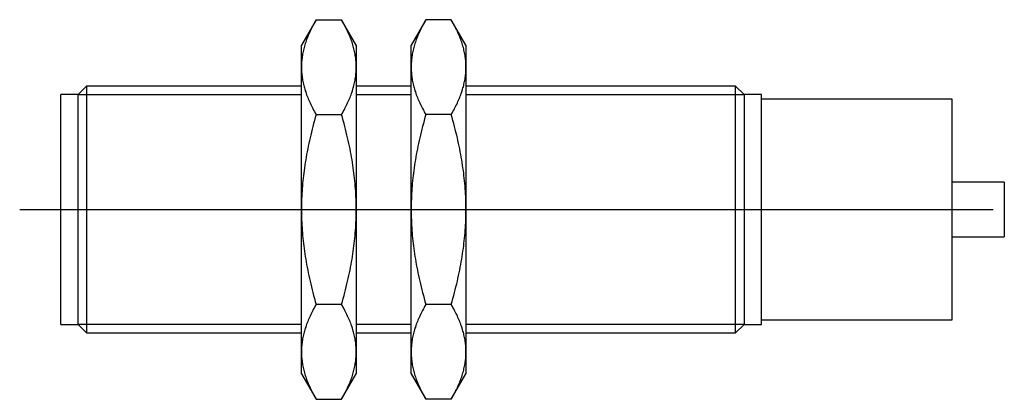
# Model space of a CAD drawing. Extents: x -0.12 to 2.71, y -0.55 to 0.55.
import ezdxf

# ---------------------------------------------------------------- set-up
doc = ezdxf.new("R2010")
doc.units = 0
doc.header["$MEASUREMENT"] = 0
doc.linetypes.add('CENTER2', pattern=[28.575, 19.05, -3.175, 3.175, -3.175])
for name, color, linetype in [('TRDETAIL3', 7, 'CONTINUOUS'), ('TRMODEL1', 7, 'CONTINUOUS'), ('TRMODEL3', 7, 'CONTINUOUS')]:
    doc.layers.add(name, color=color, linetype=linetype)

msp = doc.modelspace()

# ---------------------------------------------------------------- linework, layer by layer
at = {"layer": 'TRDETAIL3', "color": 4, "linetype": 'CENTER2'}
msp.add_line((-0.118, 0), (2.6771, 0), dxfattribs=at)
at = {"layer": 'TRMODEL1', "color": 7, "linetype": 'CONTINUOUS'}
for p, q in [((0.7331, 0.5455), (0.6909, 0.4724)), ((0.7307, 0.5412), (0.7283, 0.5369)), ((0.7331, 0.5455), (0.7307, 0.5412)), ((0.7331, 0.5455), (0.8062, 0.5455)), ((0.8087, 0.5412), (0.8062, 0.5455)), ((0.8484, 0.4724), (0.8062, 0.5455)), ((0.8111, 0.5369), (0.8087, 0.5412)), ((1.0481, 0.5455), (1.0059, 0.4724)), ((1.0456, 0.5412), (1.0433, 0.5369)), ((1.0481, 0.5455), (1.0456, 0.5412)), ((1.1212, 0.5455), (1.0481, 0.5455)), ((1.1236, 0.5412), (1.1212, 0.5455)), ((1.1634, 0.4724), (1.1212, 0.5455)), ((1.126, 0.5369), (1.1236, 0.5412)), ((0.7157, 0.5121), (0.7139, 0.5081)), ((0.7176, 0.5162), (0.7157, 0.5121)), ((0.7196, 0.5202), (0.7176, 0.5162)), ((0.7217, 0.5244), (0.7196, 0.5202)), ((0.7238, 0.5285), (0.7217, 0.5244)), ((0.726, 0.5327), (0.7238, 0.5285)), ((0.7283, 0.5369), (0.726, 0.5327)), ((0.8134, 0.5327), (0.8111, 0.5369)), ((0.8156, 0.5285), (0.8134, 0.5327)), ((0.8177, 0.5244), (0.8156, 0.5285)), ((0.8198, 0.5202), (0.8177, 0.5244)), ((0.8217, 0.5162), (0.8198, 0.5202)), ((0.8236, 0.5121), (0.8217, 0.5162)), ((0.8255, 0.5081), (0.8236, 0.5121)), ((1.0307, 0.5121), (1.0289, 0.5081)), ((1.0326, 0.5162), (1.0307, 0.5121)), ((1.0346, 0.5202), (1.0326, 0.5162)), ((1.0366, 0.5244), (1.0346, 0.5202)), ((1.0388, 0.5285), (1.0366, 0.5244)), ((1.041, 0.5327), (1.0388, 0.5285)), ((1.0433, 0.5369), (1.041, 0.5327)), ((1.1283, 0.5327), (1.126, 0.5369)), ((1.1305, 0.5285), (1.1283, 0.5327)), ((1.1327, 0.5244), (1.1305, 0.5285)), ((1.1347, 0.5202), (1.1327, 0.5244)), ((1.1367, 0.5162), (1.1347, 0.5202)), ((1.1386, 0.5121), (1.1367, 0.5162)), ((1.1404, 0.5081), (1.1386, 0.5121)), ((0.7045, 0.4845), (0.7032, 0.4806)), ((0.7059, 0.4883), (0.7045, 0.4845)), ((0.7073, 0.4922), (0.7059, 0.4883)), ((0.7089, 0.4962), (0.7073, 0.4922)), ((0.7105, 0.5001), (0.7089, 0.4962)), ((0.7121, 0.5041), (0.7105, 0.5001)), ((0.7139, 0.5081), (0.7121, 0.5041)), ((0.8272, 0.5041), (0.8255, 0.5081)), ((0.8289, 0.5001), (0.8272, 0.5041)), ((0.8305, 0.4962), (0.8289, 0.5001)), ((0.832, 0.4922), (0.8305, 0.4962)), ((0.8335, 0.4883), (0.832, 0.4922)), ((0.8349, 0.4845), (0.8335, 0.4883)), ((0.8362, 0.4806), (0.8349, 0.4845)), ((1.0194, 0.4845), (1.0181, 0.4806)), ((1.0208, 0.4883), (1.0194, 0.4845)), ((1.0223, 0.4922), (1.0208, 0.4883)), ((1.0238, 0.4962), (1.0223, 0.4922)), ((1.0254, 0.5001), (1.0238, 0.4962)), ((1.0271, 0.5041), (1.0254, 0.5001)), ((1.0289, 0.5081), (1.0271, 0.5041)), ((1.1422, 0.5041), (1.1404, 0.5081)), ((1.1439, 0.5001), (1.1422, 0.5041)), ((1.1455, 0.4962), (1.1439, 0.5001)), ((1.147, 0.4922), (1.1455, 0.4962)), ((1.1485, 0.4883), (1.147, 0.4922)), ((1.1499, 0.4845), (1.1485, 0.4883)), ((1.1512, 0.4806), (1.1499, 0.4845)), ((0.6909, 0.4091), (0.6909, 0.4724)), ((0.6958, 0.454), (0.695, 0.4503)), ((0.6967, 0.4578), (0.6958, 0.454)), ((0.6976, 0.4615), (0.6967, 0.4578)), ((0.6986, 0.4653), (0.6976, 0.4615)), ((0.6996, 0.4691), (0.6986, 0.4653)), ((0.7007, 0.4729), (0.6996, 0.4691)), ((0.7019, 0.4768), (0.7007, 0.4729)), ((0.7032, 0.4806), (0.7019, 0.4768)), ((0.8375, 0.4768), (0.8362, 0.4806)), ((0.8387, 0.4729), (0.8375, 0.4768)), ((0.8398, 0.4691), (0.8387, 0.4729)), ((0.8408, 0.4653), (0.8398, 0.4691)), ((0.8418, 0.4615), (0.8408, 0.4653)), ((0.8427, 0.4578), (0.8418, 0.4615)), ((0.8435, 0.454), (0.8427, 0.4578)), ((0.8443, 0.4503), (0.8435, 0.454)), ((0.8484, 0.4724), (0.8484, 0.4091)), ((1.0059, 0.4091), (1.0059, 0.4724)), ((1.0108, 0.454), (1.01, 0.4503)), ((1.0116, 0.4578), (1.0108, 0.454)), ((1.0125, 0.4615), (1.0116, 0.4578)), ((1.0135, 0.4653), (1.0125, 0.4615)), ((1.0146, 0.4691), (1.0135, 0.4653)), ((1.0157, 0.4729), (1.0146, 0.4691)), ((1.0169, 0.4768), (1.0157, 0.4729)), ((1.0181, 0.4806), (1.0169, 0.4768)), ((1.1524, 0.4768), (1.1512, 0.4806)), ((1.1536, 0.4729), (1.1524, 0.4768)), ((1.1547, 0.4691), (1.1536, 0.4729)), ((1.1558, 0.4653), (1.1547, 0.4691)), ((1.1568, 0.4615), (1.1558, 0.4653)), ((1.1577, 0.4578), (1.1568, 0.4615)), ((1.1585, 0.454), (1.1577, 0.4578)), ((1.1593, 0.4503), (1.1585, 0.454)), ((1.1634, 0.4724), (1.1634, 0.4091)), ((0.6915, 0.4241), (0.6913, 0.4204)), ((0.6918, 0.4278), (0.6915, 0.4241)), ((0.6922, 0.4316), (0.6918, 0.4278)), ((0.6926, 0.4353), (0.6922, 0.4316)), ((0.6931, 0.439), (0.6926, 0.4353)), ((0.6937, 0.4428), (0.6931, 0.439)), ((0.6943, 0.4465), (0.6937, 0.4428)), ((0.695, 0.4503), (0.6943, 0.4465)), ((0.845, 0.4465), (0.8443, 0.4503)), ((0.8457, 0.4428), (0.845, 0.4465)), ((0.8462, 0.439), (0.8457, 0.4428)), ((0.8468, 0.4353), (0.8462, 0.439)), ((0.8472, 0.4316), (0.8468, 0.4353)), ((0.8476, 0.4278), (0.8472, 0.4316)), ((0.8479, 0.4241), (0.8476, 0.4278)), ((0.8481, 0.4204), (0.8479, 0.4241)), ((1.0065, 0.4241), (1.0062, 0.4204)), ((1.0068, 0.4278), (1.0065, 0.4241)), ((1.0071, 0.4316), (1.0068, 0.4278)), ((1.0076, 0.4353), (1.0071, 0.4316)), ((1.0081, 0.439), (1.0076, 0.4353)), ((1.0087, 0.4428), (1.0081, 0.439)), ((1.0093, 0.4465), (1.0087, 0.4428)), ((1.01, 0.4503), (1.0093, 0.4465)), ((1.16, 0.4465), (1.1593, 0.4503)), ((1.1606, 0.4428), (1.16, 0.4465)), ((1.1612, 0.439), (1.1606, 0.4428)), ((1.1617, 0.4353), (1.1612, 0.439)), ((1.1622, 0.4316), (1.1617, 0.4353)), ((1.1625, 0.4278), (1.1622, 0.4316)), ((1.1628, 0.4241), (1.1625, 0.4278)), ((1.1631, 0.4204), (1.1628, 0.4241)), ((0.691, 0.4129), (0.6909, 0.4091)), ((0.6909, 0.4091), (0.691, 0.4054)), ((0.6909, 0), (0.6909, 0.4091)), ((0.6911, 0.4166), (0.691, 0.4129)), ((0.691, 0.4054), (0.6911, 0.4017)), ((0.6913, 0.4204), (0.6911, 0.4166)), ((0.6911, 0.4017), (0.6913, 0.3979)), ((0.6913, 0.3979), (0.6915, 0.3942)), ((0.8479, 0.3942), (0.8481, 0.3979)), ((0.8483, 0.4166), (0.8481, 0.4204)), ((0.8481, 0.3979), (0.8483, 0.4017)), ((0.8484, 0.4129), (0.8483, 0.4166)), ((0.8483, 0.4017), (0.8484, 0.4054)), ((0.8484, 0.4091), (0.8484, 0.4129)), ((0.8484, 0.4054), (0.8484, 0.4091)), ((0.8484, 0.4091), (0.8484, 0)), ((1.006, 0.4166), (1.0059, 0.4129)), ((1.0059, 0.4129), (1.0059, 0.4091)), ((1.0059, 0.4091), (1.0059, 0.4054)), ((1.0059, 0), (1.0059, 0.4091)), ((1.0059, 0.4054), (1.006, 0.4017)), ((1.0062, 0.4204), (1.006, 0.4166)), ((1.006, 0.4017), (1.0062, 0.3979)), ((1.0062, 0.3979), (1.0065, 0.3942)), ((1.1628, 0.3942), (1.1631, 0.3979)), ((1.1632, 0.4166), (1.1631, 0.4204)), ((1.1631, 0.3979), (1.1632, 0.4017)), ((1.1634, 0.4129), (1.1632, 0.4166)), ((1.1632, 0.4017), (1.1634, 0.4054)), ((1.1634, 0.4091), (1.1634, 0.4129)), ((1.1634, 0.4091), (1.1634, 0)), ((1.1634, 0.4054), (1.1634, 0.4091)), ((0.6915, 0.3942), (0.6918, 0.3904)), ((0.6918, 0.3904), (0.6922, 0.3867)), ((0.6922, 0.3867), (0.6926, 0.383)), ((0.6926, 0.383), (0.6931, 0.3793)), ((0.6931, 0.3793), (0.6937, 0.3755)), ((0.6937, 0.3755), (0.6943, 0.3718)), ((0.6943, 0.3718), (0.695, 0.368)), ((0.695, 0.368), (0.6958, 0.3643)), ((0.8435, 0.3643), (0.8443, 0.368)), ((0.8443, 0.368), (0.845, 0.3718)), ((0.845, 0.3718), (0.8457, 0.3755)), ((0.8457, 0.3755), (0.8462, 0.3793)), ((0.8462, 0.3793), (0.8468, 0.383)), ((0.8468, 0.383), (0.8472, 0.3867)), ((0.8472, 0.3867), (0.8476, 0.3904)), ((0.8476, 0.3904), (0.8479, 0.3942)), ((1.0065, 0.3942), (1.0068, 0.3904)), ((1.0068, 0.3904), (1.0071, 0.3867)), ((1.0071, 0.3867), (1.0076, 0.383)), ((1.0076, 0.383), (1.0081, 0.3793)), ((1.0081, 0.3793), (1.0087, 0.3755)), ((1.0087, 0.3755), (1.0093, 0.3718)), ((1.0093, 0.3718), (1.01, 0.368)), ((1.01, 0.368), (1.0108, 0.3643)), ((1.1585, 0.3643), (1.1593, 0.368)), ((1.1593, 0.368), (1.16, 0.3718)), ((1.16, 0.3718), (1.1606, 0.3755)), ((1.1606, 0.3755), (1.1612, 0.3793)), ((1.1612, 0.3793), (1.1617, 0.383)), ((1.1617, 0.383), (1.1622, 0.3867)), ((1.1622, 0.3867), (1.1625, 0.3904)), ((1.1625, 0.3904), (1.1628, 0.3942)), ((0.0742, 0.3543), (0.05, 0.3302)), ((0.0742, 0.3543), (0.0742, -0.3543)), ((0.6909, 0.3543), (0.0742, 0.3543)), ((0.6958, 0.3643), (0.6967, 0.3605)), ((0.6967, 0.3605), (0.6976, 0.3567)), ((0.6976, 0.3567), (0.6986, 0.353)), ((0.6986, 0.353), (0.6996, 0.3492)), ((0.6996, 0.3492), (0.7007, 0.3454)), ((0.7007, 0.3454), (0.7019, 0.3415)), ((0.7019, 0.3415), (0.7032, 0.3377)), ((0.8362, 0.3377), (0.8375, 0.3415)), ((0.8375, 0.3415), (0.8387, 0.3454)), ((0.8387, 0.3454), (0.8398, 0.3492)), ((0.8398, 0.3492), (0.8408, 0.353)), ((0.8408, 0.353), (0.8418, 0.3567)), ((0.8418, 0.3567), (0.8427, 0.3605)), ((0.8427, 0.3605), (0.8435, 0.3643)), ((1.0059, 0.3543), (0.8484, 0.3543)), ((1.0108, 0.3643), (1.0116, 0.3605)), ((1.0116, 0.3605), (1.0125, 0.3567)), ((1.0125, 0.3567), (1.0135, 0.353)), ((1.0135, 0.353), (1.0146, 0.3492)), ((1.0146, 0.3492), (1.0157, 0.3454)), ((1.0157, 0.3454), (1.0169, 0.3415)), ((1.0169, 0.3415), (1.0181, 0.3377)), ((1.1512, 0.3377), (1.1524, 0.3415)), ((1.1524, 0.3415), (1.1536, 0.3454)), ((1.1536, 0.3454), (1.1547, 0.3492)), ((1.1547, 0.3492), (1.1558, 0.353)), ((1.1558, 0.353), (1.1568, 0.3567)), ((1.1568, 0.3567), (1.1577, 0.3605)), ((1.1577, 0.3605), (1.1585, 0.3643)), ((1.9377, 0.3543), (1.1634, 0.3543)), ((1.9377, -0.3543), (1.9377, 0.3543)), ((1.9618, 0.3302), (1.9377, 0.3543)), ((0, -0.3302), (0, 0.3302)), ((0.05, 0.3302), (0, 0.3302)), ((0.05, -0.3302), (0.05, 0.3302)), ((0.7032, 0.3377), (0.7045, 0.3338)), ((0.7045, 0.3338), (0.7059, 0.33)), ((0.7059, 0.33), (0.7073, 0.3261)), ((0.7073, 0.3261), (0.7089, 0.3221)), ((0.7089, 0.3221), (0.7105, 0.3182)), ((0.7105, 0.3182), (0.7121, 0.3142)), ((0.7121, 0.3142), (0.7139, 0.3102)), ((0.8255, 0.3102), (0.8272, 0.3142)), ((0.8272, 0.3142), (0.8289, 0.3182)), ((0.8289, 0.3182), (0.8305, 0.3221)), ((0.8305, 0.3221), (0.832, 0.3261)), ((0.832, 0.3261), (0.8335, 0.33)), ((0.8335, 0.33), (0.8349, 0.3338)), ((0.8349, 0.3338), (0.8362, 0.3377)), ((1.0181, 0.3377), (1.0194, 0.3338)), ((1.0194, 0.3338), (1.0208, 0.33)), ((1.0208, 0.33), (1.0223, 0.3261)), ((1.0223, 0.3261), (1.0238, 0.3221)), ((1.0238, 0.3221), (1.0254, 0.3182)), ((1.0254, 0.3182), (1.0271, 0.3142)), ((1.0271, 0.3142), (1.0289, 0.3102)), ((1.1404, 0.3102), (1.1422, 0.3142)), ((1.1422, 0.3142), (1.1439, 0.3182)), ((1.1439, 0.3182), (1.1455, 0.3221)), ((1.1455, 0.3221), (1.147, 0.3261)), ((1.147, 0.3261), (1.1485, 0.33)), ((1.1485, 0.33), (1.1499, 0.3338)), ((1.1499, 0.3338), (1.1512, 0.3377)), ((1.9618, 0.3302), (1.9618, -0.3302)), ((2.0118, 0.3302), (1.9618, 0.3302)), ((2.0118, -0.3302), (2.0118, 0.3302)), ((2.5591, 0.317), (2.0118, 0.317)), ((2.5591, -0.317), (2.5591, 0.317)), ((0.7139, 0.3102), (0.7157, 0.3062)), ((0.7157, 0.3062), (0.7176, 0.3021)), ((0.7176, 0.3021), (0.7196, 0.298)), ((0.7196, 0.298), (0.7217, 0.2939)), ((0.7217, 0.2939), (0.7238, 0.2898)), ((0.7238, 0.2898), (0.726, 0.2856)), ((0.726, 0.2856), (0.7283, 0.2813)), ((0.8111, 0.2813), (0.8134, 0.2856)), ((0.8134, 0.2856), (0.8156, 0.2898)), ((0.8156, 0.2898), (0.8177, 0.2939)), ((0.8177, 0.2939), (0.8198, 0.298)), ((0.8198, 0.298), (0.8217, 0.3021)), ((0.8217, 0.3021), (0.8236, 0.3062)), ((0.8236, 0.3062), (0.8255, 0.3102)), ((1.0289, 0.3102), (1.0307, 0.3062)), ((1.0307, 0.3062), (1.0326, 0.3021)), ((1.0326, 0.3021), (1.0346, 0.298)), ((1.0346, 0.298), (1.0366, 0.2939)), ((1.0366, 0.2939), (1.0388, 0.2898)), ((1.0388, 0.2898), (1.041, 0.2856)), ((1.041, 0.2856), (1.0433, 0.2813)), ((1.126, 0.2813), (1.1283, 0.2856)), ((1.1283, 0.2856), (1.1305, 0.2898)), ((1.1305, 0.2898), (1.1327, 0.2939)), ((1.1327, 0.2939), (1.1347, 0.298)), ((1.1347, 0.298), (1.1367, 0.3021)), ((1.1367, 0.3021), (1.1386, 0.3062)), ((1.1386, 0.3062), (1.1404, 0.3102)), ((0.7283, 0.2556), (0.726, 0.2471)), ((0.7283, 0.2813), (0.7307, 0.2771)), ((0.7307, 0.2641), (0.7283, 0.2556)), ((0.7307, 0.2771), (0.7331, 0.2728)), ((0.7331, 0.2728), (0.7307, 0.2641)), ((0.7331, 0.2728), (0.8062, 0.2728)), ((0.8062, 0.2728), (0.8087, 0.2771)), ((0.8087, 0.2641), (0.8062, 0.2728)), ((0.8087, 0.2771), (0.8111, 0.2813)), ((0.8111, 0.2556), (0.8087, 0.2641)), ((0.8134, 0.2471), (0.8111, 0.2556)), ((1.0433, 0.2556), (1.041, 0.2471)), ((1.0433, 0.2813), (1.0456, 0.2771)), ((1.0456, 0.2641), (1.0433, 0.2556)), ((1.0456, 0.2771), (1.0481, 0.2728)), ((1.0481, 0.2728), (1.0456, 0.2641)), ((1.1212, 0.2728), (1.0481, 0.2728)), ((1.1212, 0.2728), (1.1236, 0.2771)), ((1.1236, 0.2641), (1.1212, 0.2728)), ((1.1236, 0.2771), (1.126, 0.2813)), ((1.126, 0.2556), (1.1236, 0.2641)), ((1.1283, 0.2471), (1.126, 0.2556)), ((0.7217, 0.2304), (0.7196, 0.2222)), ((0.7238, 0.2387), (0.7217, 0.2304)), ((0.726, 0.2471), (0.7238, 0.2387)), ((0.8156, 0.2387), (0.8134, 0.2471)), ((0.8177, 0.2304), (0.8156, 0.2387)), ((0.8198, 0.2222), (0.8177, 0.2304)), ((1.0366, 0.2304), (1.0346, 0.2222)), ((1.0388, 0.2387), (1.0366, 0.2304)), ((1.041, 0.2471), (1.0388, 0.2387)), ((1.1305, 0.2387), (1.1283, 0.2471)), ((1.1327, 0.2304), (1.1305, 0.2387)), ((1.1347, 0.2222), (1.1327, 0.2304)), ((0.7157, 0.2059), (0.7139, 0.1979)), ((0.7176, 0.214), (0.7157, 0.2059)), ((0.7196, 0.2222), (0.7176, 0.214)), ((0.8217, 0.214), (0.8198, 0.2222)), ((0.8236, 0.2059), (0.8217, 0.214)), ((0.8255, 0.1979), (0.8236, 0.2059)), ((1.0307, 0.2059), (1.0289, 0.1979)), ((1.0326, 0.214), (1.0307, 0.2059)), ((1.0346, 0.2222), (1.0326, 0.214)), ((1.1367, 0.214), (1.1347, 0.2222)), ((1.1386, 0.2059), (1.1367, 0.214)), ((1.1404, 0.1979), (1.1386, 0.2059)), ((0.7089, 0.174), (0.7073, 0.1662)), ((0.7105, 0.1819), (0.7089, 0.174)), ((0.7121, 0.1899), (0.7105, 0.1819)), ((0.7139, 0.1979), (0.7121, 0.1899)), ((0.8272, 0.1899), (0.8255, 0.1979)), ((0.8289, 0.1819), (0.8272, 0.1899)), ((0.8305, 0.174), (0.8289, 0.1819)), ((0.832, 0.1662), (0.8305, 0.174)), ((1.0238, 0.174), (1.0223, 0.1662)), ((1.0254, 0.1819), (1.0238, 0.174)), ((1.0271, 0.1899), (1.0254, 0.1819)), ((1.0289, 0.1979), (1.0271, 0.1899)), ((1.1422, 0.1899), (1.1404, 0.1979)), ((1.1439, 0.1819), (1.1422, 0.1899)), ((1.1455, 0.174), (1.1439, 0.1819)), ((1.147, 0.1662), (1.1455, 0.174)), ((0.7032, 0.1429), (0.7019, 0.1352)), ((0.7045, 0.1506), (0.7032, 0.1429)), ((0.7059, 0.1584), (0.7045, 0.1506)), ((0.7073, 0.1662), (0.7059, 0.1584)), ((0.8335, 0.1584), (0.832, 0.1662)), ((0.8349, 0.1506), (0.8335, 0.1584)), ((0.8362, 0.1429), (0.8349, 0.1506)), ((0.8375, 0.1352), (0.8362, 0.1429)), ((1.0181, 0.1429), (1.0169, 0.1352)), ((1.0194, 0.1506), (1.0181, 0.1429)), ((1.0208, 0.1584), (1.0194, 0.1506)), ((1.0223, 0.1662), (1.0208, 0.1584)), ((1.1485, 0.1584), (1.147, 0.1662)), ((1.1499, 0.1506), (1.1485, 0.1584)), ((1.1512, 0.1429), (1.1499, 0.1506)), ((1.1524, 0.1352), (1.1512, 0.1429)), ((0.6996, 0.12), (0.6986, 0.1124)), ((0.7007, 0.1276), (0.6996, 0.12)), ((0.7019, 0.1352), (0.7007, 0.1276)), ((0.8387, 0.1276), (0.8375, 0.1352)), ((0.8398, 0.12), (0.8387, 0.1276)), ((0.8408, 0.1124), (0.8398, 0.12)), ((1.0146, 0.12), (1.0135, 0.1124)), ((1.0157, 0.1276), (1.0146, 0.12)), ((1.0169, 0.1352), (1.0157, 0.1276)), ((1.1536, 0.1276), (1.1524, 0.1352)), ((1.1547, 0.12), (1.1536, 0.1276)), ((1.1558, 0.1124), (1.1547, 0.12)), ((0.6958, 0.0897), (0.695, 0.0822)), ((0.6967, 0.0973), (0.6958, 0.0897)), ((0.6976, 0.1048), (0.6967, 0.0973)), ((0.6986, 0.1124), (0.6976, 0.1048)), ((0.8418, 0.1048), (0.8408, 0.1124)), ((0.8427, 0.0973), (0.8418, 0.1048)), ((0.8435, 0.0897), (0.8427, 0.0973)), ((0.8443, 0.0822), (0.8435, 0.0897)), ((1.0108, 0.0897), (1.01, 0.0822)), ((1.0116, 0.0973), (1.0108, 0.0897)), ((1.0125, 0.1048), (1.0116, 0.0973)), ((1.0135, 0.1124), (1.0125, 0.1048)), ((1.1568, 0.1048), (1.1558, 0.1124)), ((1.1577, 0.0973), (1.1568, 0.1048)), ((1.1585, 0.0897), (1.1577, 0.0973)), ((1.1593, 0.0822), (1.1585, 0.0897)), ((0.6931, 0.0598), (0.6926, 0.0523)), ((0.6937, 0.0673), (0.6931, 0.0598)), ((0.6943, 0.0747), (0.6937, 0.0673)), ((0.695, 0.0822), (0.6943, 0.0747)), ((0.845, 0.0747), (0.8443, 0.0822)), ((0.8457, 0.0673), (0.845, 0.0747)), ((0.8462, 0.0598), (0.8457, 0.0673)), ((0.8468, 0.0523), (0.8462, 0.0598)), ((1.0081, 0.0598), (1.0076, 0.0523)), ((1.0087, 0.0673), (1.0081, 0.0598)), ((1.0093, 0.0747), (1.0087, 0.0673)), ((1.01, 0.0822), (1.0093, 0.0747)), ((1.16, 0.0747), (1.1593, 0.0822)), ((1.1606, 0.0673), (1.16, 0.0747)), ((1.1612, 0.0598), (1.1606, 0.0673)), ((1.1617, 0.0523), (1.1612, 0.0598)), ((2.7091, 0.0787), (2.5591, 0.0787)), ((2.7091, 0.0787), (2.7091, -0.0787)), ((0.6915, 0.0299), (0.6913, 0.0225)), ((0.6918, 0.0374), (0.6915, 0.0299)), ((0.6922, 0.0449), (0.6918, 0.0374)), ((0.6926, 0.0523), (0.6922, 0.0449)), ((0.8472, 0.0449), (0.8468, 0.0523)), ((0.8476, 0.0374), (0.8472, 0.0449)), ((0.8479, 0.0299), (0.8476, 0.0374)), ((0.8481, 0.0225), (0.8479, 0.0299)), ((1.0065, 0.0299), (1.0062, 0.0225)), ((1.0068, 0.0374), (1.0065, 0.0299)), ((1.0071, 0.0449), (1.0068, 0.0374)), ((1.0076, 0.0523), (1.0071, 0.0449)), ((1.1622, 0.0449), (1.1617, 0.0523)), ((1.1625, 0.0374), (1.1622, 0.0449)), ((1.1628, 0.0299), (1.1625, 0.0374)), ((1.1631, 0.0225), (1.1628, 0.0299)), ((0.691, 0.0075), (0.6909, 0)), ((0.6909, 0), (0.691, -0.0075)), ((0.6909, -0.4091), (0.6909, 0)), ((0.6911, 0.015), (0.691, 0.0075)), ((0.6913, 0.0225), (0.6911, 0.015)), ((0.8483, 0.015), (0.8481, 0.0225)), ((0.8484, 0.0075), (0.8483, 0.015)), ((0.8484, 0), (0.8484, 0.0075)), ((0.8484, 0), (0.8484, -0.4091)), ((0.8484, -0.0075), (0.8484, 0)), ((1.006, 0.015), (1.0059, 0.0075)), ((1.0059, 0.0075), (1.0059, 0)), ((1.0059, 0), (1.0059, -0.0075)), ((1.0062, 0.0225), (1.006, 0.015)), ((1.1632, 0.015), (1.1631, 0.0225)), ((1.1634, 0.0075), (1.1632, 0.015)), ((1.1634, 0), (1.1634, 0.0075)), ((1.1634, 0), (1.1634, -0.4091)), ((0.691, -0.0075), (0.6911, -0.015)), ((0.6911, -0.015), (0.6913, -0.0225)), ((0.6913, -0.0225), (0.6915, -0.0299)), ((0.8479, -0.0299), (0.8481, -0.0225)), ((0.8481, -0.0225), (0.8483, -0.015)), ((0.8483, -0.015), (0.8484, -0.0075)), ((1.0059, -0.4091), (1.0059, 0)), ((1.0059, -0.0075), (1.006, -0.015)), ((1.006, -0.015), (1.0062, -0.0225)), ((1.0062, -0.0225), (1.0065, -0.0299)), ((1.1628, -0.0299), (1.1631, -0.0225)), ((1.1631, -0.0225), (1.1632, -0.015)), ((1.1632, -0.015), (1.1634, -0.0075)), ((1.1634, -0.0075), (1.1634, 0)), ((0.6915, -0.0299), (0.6918, -0.0374)), ((0.6918, -0.0374), (0.6922, -0.0449)), ((0.6922, -0.0449), (0.6926, -0.0523)), ((0.6926, -0.0523), (0.6931, -0.0598)), ((0.8462, -0.0598), (0.8468, -0.0523)), ((0.8468, -0.0523), (0.8472, -0.0449)), ((0.8472, -0.0449), (0.8476, -0.0374)), ((0.8476, -0.0374), (0.8479, -0.0299)), ((1.0065, -0.0299), (1.0068, -0.0374)), ((1.0068, -0.0374), (1.0071, -0.0449)), ((1.0071, -0.0449), (1.0076, -0.0523)), ((1.0076, -0.0523), (1.0081, -0.0598)), ((1.1612, -0.0598), (1.1617, -0.0523)), ((1.1617, -0.0523), (1.1622, -0.0449)), ((1.1622, -0.0449), (1.1625, -0.0374)), ((1.1625, -0.0374), (1.1628, -0.0299)), ((0.6931, -0.0598), (0.6937, -0.0673)), ((0.6937, -0.0673), (0.6943, -0.0747)), ((0.6943, -0.0747), (0.695, -0.0822)), ((0.695, -0.0822), (0.6958, -0.0897)), ((0.8435, -0.0897), (0.8443, -0.0822)), ((0.8443, -0.0822), (0.845, -0.0747)), ((0.845, -0.0747), (0.8457, -0.0673)), ((0.8457, -0.0673), (0.8462, -0.0598)), ((1.0081, -0.0598), (1.0087, -0.0673)), ((1.0087, -0.0673), (1.0093, -0.0747)), ((1.0093, -0.0747), (1.01, -0.0822)), ((1.01, -0.0822), (1.0108, -0.0897)), ((1.1585, -0.0897), (1.1593, -0.0822)), ((1.1593, -0.0822), (1.16, -0.0747)), ((1.16, -0.0747), (1.1606, -0.0673)), ((1.1606, -0.0673), (1.1612, -0.0598)), ((2.5591, -0.0787), (2.7091, -0.0787)), ((0.6958, -0.0897), (0.6967, -0.0973)), ((0.6967, -0.0973), (0.6976, -0.1048)), ((0.6976, -0.1048), (0.6986, -0.1124)), ((0.6986, -0.1124), (0.6996, -0.12)), ((0.8398, -0.12), (0.8408, -0.1124)), ((0.8408, -0.1124), (0.8418, -0.1048)), ((0.8418, -0.1048), (0.8427, -0.0973)), ((0.8427, -0.0973), (0.8435, -0.0897)), ((1.0108, -0.0897), (1.0116, -0.0973)), ((1.0116, -0.0973), (1.0125, -0.1048)), ((1.0125, -0.1048), (1.0135, -0.1124)), ((1.0135, -0.1124), (1.0146, -0.12)), ((1.1547, -0.12), (1.1558, -0.1124)), ((1.1558, -0.1124), (1.1568, -0.1048)), ((1.1568, -0.1048), (1.1577, -0.0973)), ((1.1577, -0.0973), (1.1585, -0.0897)), ((0.6996, -0.12), (0.7007, -0.1276)), ((0.7007, -0.1276), (0.7019, -0.1352)), ((0.7019, -0.1352), (0.7032, -0.1429)), ((0.8362, -0.1429), (0.8375, -0.1352)), ((0.8375, -0.1352), (0.8387, -0.1276)), ((0.8387, -0.1276), (0.8398, -0.12)), ((1.0146, -0.12), (1.0157, -0.1276)), ((1.0157, -0.1276), (1.0169, -0.1352)), ((1.0169, -0.1352), (1.0181, -0.1429)), ((1.1512, -0.1429), (1.1524, -0.1352)), ((1.1524, -0.1352), (1.1536, -0.1276)), ((1.1536, -0.1276), (1.1547, -0.12)), ((0.7032, -0.1429), (0.7045, -0.1506)), ((0.7045, -0.1506), (0.7059, -0.1584)), ((0.7059, -0.1584), (0.7073, -0.1662)), ((0.7073, -0.1662), (0.7089, -0.174)), ((0.8305, -0.174), (0.832, -0.1662)), ((0.832, -0.1662), (0.8335, -0.1584)), ((0.8335, -0.1584), (0.8349, -0.1506)), ((0.8349, -0.1506), (0.8362, -0.1429)), ((1.0181, -0.1429), (1.0194, -0.1506)), ((1.0194, -0.1506), (1.0208, -0.1584)), ((1.0208, -0.1584), (1.0223, -0.1662)), ((1.0223, -0.1662), (1.0238, -0.174)), ((1.1455, -0.174), (1.147, -0.1662)), ((1.147, -0.1662), (1.1485, -0.1584)), ((1.1485, -0.1584), (1.1499, -0.1506)), ((1.1499, -0.1506), (1.1512, -0.1429)), ((0.7089, -0.174), (0.7105, -0.1819)), ((0.7105, -0.1819), (0.7121, -0.1899)), ((0.7121, -0.1899), (0.7139, -0.1979)), ((0.7139, -0.1979), (0.7157, -0.2059)), ((0.8236, -0.2059), (0.8255, -0.1979)), ((0.8255, -0.1979), (0.8272, -0.1899)), ((0.8272, -0.1899), (0.8289, -0.1819)), ((0.8289, -0.1819), (0.8305, -0.174)), ((1.0238, -0.174), (1.0254, -0.1819)), ((1.0254, -0.1819), (1.0271, -0.1899)), ((1.0271, -0.1899), (1.0289, -0.1979)), ((1.0289, -0.1979), (1.0307, -0.2059)), ((1.1386, -0.2059), (1.1404, -0.1979)), ((1.1404, -0.1979), (1.1422, -0.1899)), ((1.1422, -0.1899), (1.1439, -0.1819)), ((1.1439, -0.1819), (1.1455, -0.174)), ((0.7157, -0.2059), (0.7176, -0.214)), ((0.7176, -0.214), (0.7196, -0.2222)), ((0.7196, -0.2222), (0.7217, -0.2304)), ((0.8177, -0.2304), (0.8198, -0.2222)), ((0.8198, -0.2222), (0.8217, -0.214)), ((0.8217, -0.214), (0.8236, -0.2059)), ((1.0307, -0.2059), (1.0326, -0.214)), ((1.0326, -0.214), (1.0346, -0.2222)), ((1.0346, -0.2222), (1.0366, -0.2304)), ((1.1327, -0.2304), (1.1347, -0.2222)), ((1.1347, -0.2222), (1.1367, -0.214)), ((1.1367, -0.214), (1.1386, -0.2059)), ((0.7217, -0.2304), (0.7238, -0.2387)), ((0.7238, -0.2387), (0.726, -0.2471)), ((0.726, -0.2471), (0.7283, -0.2556)), ((0.8111, -0.2556), (0.8134, -0.2471)), ((0.8134, -0.2471), (0.8156, -0.2387)), ((0.8156, -0.2387), (0.8177, -0.2304)), ((1.0366, -0.2304), (1.0388, -0.2387)), ((1.0388, -0.2387), (1.041, -0.2471)), ((1.041, -0.2471), (1.0433, -0.2556)), ((1.126, -0.2556), (1.1283, -0.2471)), ((1.1283, -0.2471), (1.1305, -0.2387)), ((1.1305, -0.2387), (1.1327, -0.2304)), ((0.7283, -0.2813), (0.726, -0.2856)), ((0.7283, -0.2556), (0.7307, -0.2641)), ((0.7307, -0.2771), (0.7283, -0.2813)), ((0.7307, -0.2641), (0.7331, -0.2728)), ((0.7331, -0.2728), (0.7307, -0.2771)), ((0.8062, -0.2728), (0.7331, -0.2728)), ((0.8062, -0.2728), (0.8087, -0.2641)), ((0.8087, -0.2771), (0.8062, -0.2728)), ((0.8087, -0.2641), (0.8111, -0.2556)), ((0.8111, -0.2813), (0.8087, -0.2771)), ((0.8134, -0.2856), (0.8111, -0.2813)), ((1.0433, -0.2813), (1.041, -0.2856)), ((1.0433, -0.2556), (1.0456, -0.2641)), ((1.0456, -0.2771), (1.0433, -0.2813)), ((1.0456, -0.2641), (1.0481, -0.2728)), ((1.0481, -0.2728), (1.0456, -0.2771)), ((1.1212, -0.2728), (1.0481, -0.2728)), ((1.1212, -0.2728), (1.1236, -0.2641)), ((1.1236, -0.2771), (1.1212, -0.2728)), ((1.1236, -0.2641), (1.126, -0.2556)), ((1.126, -0.2813), (1.1236, -0.2771)), ((1.1283, -0.2856), (1.126, -0.2813)), ((0.7139, -0.3102), (0.7121, -0.3142)), ((0.7157, -0.3062), (0.7139, -0.3102)), ((0.7176, -0.3021), (0.7157, -0.3062)), ((0.7196, -0.298), (0.7176, -0.3021)), ((0.7217, -0.2939), (0.7196, -0.298)), ((0.7238, -0.2898), (0.7217, -0.2939)), ((0.726, -0.2856), (0.7238, -0.2898)), ((0.8156, -0.2898), (0.8134, -0.2856)), ((0.8177, -0.2939), (0.8156, -0.2898)), ((0.8198, -0.298), (0.8177, -0.2939)), ((0.8217, -0.3021), (0.8198, -0.298)), ((0.8236, -0.3062), (0.8217, -0.3021)), ((0.8255, -0.3102), (0.8236, -0.3062)), ((0.8272, -0.3142), (0.8255, -0.3102)), ((1.0289, -0.3102), (1.0271, -0.3142)), ((1.0307, -0.3062), (1.0289, -0.3102)), ((1.0326, -0.3021), (1.0307, -0.3062)), ((1.0346, -0.298), (1.0326, -0.3021)), ((1.0366, -0.2939), (1.0346, -0.298)), ((1.0388, -0.2898), (1.0366, -0.2939)), ((1.041, -0.2856), (1.0388, -0.2898)), ((1.1305, -0.2898), (1.1283, -0.2856)), ((1.1327, -0.2939), (1.1305, -0.2898)), ((1.1347, -0.298), (1.1327, -0.2939)), ((1.1367, -0.3021), (1.1347, -0.298)), ((1.1386, -0.3062), (1.1367, -0.3021)), ((1.1404, -0.3102), (1.1386, -0.3062)), ((1.1422, -0.3142), (1.1404, -0.3102)), ((0, -0.3302), (0.05, -0.3302)), ((0.05, -0.3302), (0.0742, -0.3543)), ((0.7032, -0.3377), (0.7019, -0.3415)), ((0.7045, -0.3338), (0.7032, -0.3377)), ((0.7059, -0.33), (0.7045, -0.3338)), ((0.7073, -0.3261), (0.7059, -0.33)), ((0.7089, -0.3221), (0.7073, -0.3261)), ((0.7105, -0.3182), (0.7089, -0.3221)), ((0.7121, -0.3142), (0.7105, -0.3182)), ((0.8289, -0.3182), (0.8272, -0.3142)), ((0.8305, -0.3221), (0.8289, -0.3182)), ((0.832, -0.3261), (0.8305, -0.3221)), ((0.8335, -0.33), (0.832, -0.3261)), ((0.8349, -0.3338), (0.8335, -0.33)), ((0.8362, -0.3377), (0.8349, -0.3338)), ((0.8375, -0.3415), (0.8362, -0.3377)), ((1.0181, -0.3377), (1.0169, -0.3415)), ((1.0194, -0.3338), (1.0181, -0.3377)), ((1.0208, -0.33), (1.0194, -0.3338)), ((1.0223, -0.3261), (1.0208, -0.33)), ((1.0238, -0.3221), (1.0223, -0.3261)), ((1.0254, -0.3182), (1.0238, -0.3221)), ((1.0271, -0.3142), (1.0254, -0.3182)), ((1.1439, -0.3182), (1.1422, -0.3142)), ((1.1455, -0.3221), (1.1439, -0.3182)), ((1.147, -0.3261), (1.1455, -0.3221)), ((1.1485, -0.33), (1.147, -0.3261)), ((1.1499, -0.3338), (1.1485, -0.33)), ((1.1512, -0.3377), (1.1499, -0.3338)), ((1.1524, -0.3415), (1.1512, -0.3377)), ((1.9377, -0.3543), (1.9618, -0.3302)), ((1.9618, -0.3302), (2.0118, -0.3302)), ((2.0118, -0.317), (2.5591, -0.317)), ((0.0742, -0.3543), (0.6909, -0.3543)), ((0.6958, -0.3643), (0.695, -0.368)), ((0.6967, -0.3605), (0.6958, -0.3643)), ((0.6976, -0.3567), (0.6967, -0.3605)), ((0.6986, -0.353), (0.6976, -0.3567)), ((0.6996, -0.3492), (0.6986, -0.353)), ((0.7007, -0.3454), (0.6996, -0.3492)), ((0.7019, -0.3415), (0.7007, -0.3454)), ((0.8387, -0.3454), (0.8375, -0.3415)), ((0.8398, -0.3492), (0.8387, -0.3454)), ((0.8408, -0.353), (0.8398, -0.3492)), ((0.8418, -0.3567), (0.8408, -0.353)), ((0.8427, -0.3605), (0.8418, -0.3567)), ((0.8435, -0.3643), (0.8427, -0.3605)), ((0.8443, -0.368), (0.8435, -0.3643)), ((0.8484, -0.3543), (1.0059, -0.3543)), ((1.0108, -0.3643), (1.01, -0.368)), ((1.0116, -0.3605), (1.0108, -0.3643)), ((1.0125, -0.3567), (1.0116, -0.3605)), ((1.0135, -0.353), (1.0125, -0.3567)), ((1.0146, -0.3492), (1.0135, -0.353)), ((1.0157, -0.3454), (1.0146, -0.3492)), ((1.0169, -0.3415), (1.0157, -0.3454)), ((1.1536, -0.3454), (1.1524, -0.3415)), ((1.1547, -0.3492), (1.1536, -0.3454)), ((1.1558, -0.353), (1.1547, -0.3492)), ((1.1568, -0.3567), (1.1558, -0.353)), ((1.1577, -0.3605), (1.1568, -0.3567)), ((1.1585, -0.3643), (1.1577, -0.3605)), ((1.1593, -0.368), (1.1585, -0.3643)), ((1.1634, -0.3543), (1.9377, -0.3543)), ((0.6915, -0.3942), (0.6913, -0.3979)), ((0.6918, -0.3904), (0.6915, -0.3942)), ((0.6922, -0.3867), (0.6918, -0.3904)), ((0.6926, -0.383), (0.6922, -0.3867)), ((0.6931, -0.3793), (0.6926, -0.383)), ((0.6937, -0.3755), (0.6931, -0.3793)), ((0.6943, -0.3718), (0.6937, -0.3755)), ((0.695, -0.368), (0.6943, -0.3718)), ((0.845, -0.3718), (0.8443, -0.368)), ((0.8457, -0.3755), (0.845, -0.3718)), ((0.8462, -0.3793), (0.8457, -0.3755)), ((0.8468, -0.383), (0.8462, -0.3793)), ((0.8472, -0.3867), (0.8468, -0.383)), ((0.8476, -0.3904), (0.8472, -0.3867)), ((0.8479, -0.3942), (0.8476, -0.3904)), ((0.8481, -0.3979), (0.8479, -0.3942)), ((1.0065, -0.3942), (1.0062, -0.3979)), ((1.0068, -0.3904), (1.0065, -0.3942)), ((1.0071, -0.3867), (1.0068, -0.3904)), ((1.0076, -0.383), (1.0071, -0.3867)), ((1.0081, -0.3793), (1.0076, -0.383)), ((1.0087, -0.3755), (1.0081, -0.3793)), ((1.0093, -0.3718), (1.0087, -0.3755)), ((1.01, -0.368), (1.0093, -0.3718)), ((1.16, -0.3718), (1.1593, -0.368)), ((1.1606, -0.3755), (1.16, -0.3718)), ((1.1612, -0.3793), (1.1606, -0.3755)), ((1.1617, -0.383), (1.1612, -0.3793)), ((1.1622, -0.3867), (1.1617, -0.383)), ((1.1625, -0.3904), (1.1622, -0.3867)), ((1.1628, -0.3942), (1.1625, -0.3904)), ((1.1631, -0.3979), (1.1628, -0.3942)), ((0.691, -0.4054), (0.6909, -0.4091)), ((0.6909, -0.4091), (0.691, -0.4129)), ((0.6909, -0.4724), (0.6909, -0.4091)), ((0.6911, -0.4017), (0.691, -0.4054)), ((0.691, -0.4129), (0.6911, -0.4166)), ((0.6913, -0.3979), (0.6911, -0.4017)), ((0.6911, -0.4166), (0.6913, -0.4204)), ((0.6913, -0.4204), (0.6915, -0.4241)), ((0.8479, -0.4241), (0.8481, -0.4204)), ((0.8483, -0.4017), (0.8481, -0.3979)), ((0.8481, -0.4204), (0.8483, -0.4166)), ((0.8484, -0.4054), (0.8483, -0.4017)), ((0.8483, -0.4166), (0.8484, -0.4129)), ((0.8484, -0.4091), (0.8484, -0.4054)), ((0.8484, -0.4091), (0.8484, -0.4724)), ((0.8484, -0.4129), (0.8484, -0.4091)), ((1.006, -0.4017), (1.0059, -0.4054)), ((1.0059, -0.4054), (1.0059, -0.4091)), ((1.0059, -0.4091), (1.0059, -0.4129)), ((1.0059, -0.4724), (1.0059, -0.4091)), ((1.0059, -0.4129), (1.006, -0.4166)), ((1.0062, -0.3979), (1.006, -0.4017)), ((1.006, -0.4166), (1.0062, -0.4204)), ((1.0062, -0.4204), (1.0065, -0.4241)), ((1.1628, -0.4241), (1.1631, -0.4204)), ((1.1632, -0.4017), (1.1631, -0.3979)), ((1.1631, -0.4204), (1.1632, -0.4166)), ((1.1634, -0.4054), (1.1632, -0.4017)), ((1.1632, -0.4166), (1.1634, -0.4129)), ((1.1634, -0.4091), (1.1634, -0.4054)), ((1.1634, -0.4129), (1.1634, -0.4091)), ((1.1634, -0.4091), (1.1634, -0.4724)), ((0.6915, -0.4241), (0.6918, -0.4278)), ((0.6918, -0.4278), (0.6922, -0.4316)), ((0.6922, -0.4316), (0.6926, -0.4353)), ((0.6926, -0.4353), (0.6931, -0.439)), ((0.6931, -0.439), (0.6937, -0.4428)), ((0.6937, -0.4428), (0.6943, -0.4465)), ((0.6943, -0.4465), (0.695, -0.4503)), ((0.695, -0.4503), (0.6958, -0.454)), ((0.8435, -0.454), (0.8443, -0.4503)), ((0.8443, -0.4503), (0.845, -0.4465)), ((0.845, -0.4465), (0.8457, -0.4428)), ((0.8457, -0.4428), (0.8462, -0.439)), ((0.8462, -0.439), (0.8468, -0.4353)), ((0.8468, -0.4353), (0.8472, -0.4316)), ((0.8472, -0.4316), (0.8476, -0.4278)), ((0.8476, -0.4278), (0.8479, -0.4241)), ((1.0065, -0.4241), (1.0068, -0.4278)), ((1.0068, -0.4278), (1.0071, -0.4316)), ((1.0071, -0.4316), (1.0076, -0.4353)), ((1.0076, -0.4353), (1.0081, -0.439)), ((1.0081, -0.439), (1.0087, -0.4428)), ((1.0087, -0.4428), (1.0093, -0.4465)), ((1.0093, -0.4465), (1.01, -0.4503)), ((1.01, -0.4503), (1.0108, -0.454)), ((1.1585, -0.454), (1.1593, -0.4503)), ((1.1593, -0.4503), (1.16, -0.4465)), ((1.16, -0.4465), (1.1606, -0.4428)), ((1.1606, -0.4428), (1.1612, -0.439)), ((1.1612, -0.439), (1.1617, -0.4353)), ((1.1617, -0.4353), (1.1622, -0.4316)), ((1.1622, -0.4316), (1.1625, -0.4278)), ((1.1625, -0.4278), (1.1628, -0.4241)), ((0.6909, -0.4724), (0.7331, -0.5455)), ((0.6958, -0.454), (0.6967, -0.4578)), ((0.6967, -0.4578), (0.6976, -0.4615)), ((0.6976, -0.4615), (0.6986, -0.4653)), ((0.6986, -0.4653), (0.6996, -0.4691)), ((0.6996, -0.4691), (0.7007, -0.4729)), ((0.7007, -0.4729), (0.7019, -0.4768)), ((0.7019, -0.4768), (0.7032, -0.4806)), ((0.7032, -0.4806), (0.7045, -0.4845)), ((0.8062, -0.5455), (0.8484, -0.4724)), ((0.8349, -0.4845), (0.8362, -0.4806)), ((0.8362, -0.4806), (0.8375, -0.4768)), ((0.8375, -0.4768), (0.8387, -0.4729)), ((0.8387, -0.4729), (0.8398, -0.4691)), ((0.8398, -0.4691), (0.8408, -0.4653)), ((0.8408, -0.4653), (0.8418, -0.4615)), ((0.8418, -0.4615), (0.8427, -0.4578)), ((0.8427, -0.4578), (0.8435, -0.454)), ((1.0059, -0.4724), (1.0481, -0.5455)), ((1.0108, -0.454), (1.0116, -0.4578)), ((1.0116, -0.4578), (1.0125, -0.4615)), ((1.0125, -0.4615), (1.0135, -0.4653)), ((1.0135, -0.4653), (1.0146, -0.4691)), ((1.0146, -0.4691), (1.0157, -0.4729)), ((1.0157, -0.4729), (1.0169, -0.4768)), ((1.0169, -0.4768), (1.0181, -0.4806)), ((1.0181, -0.4806), (1.0194, -0.4845)), ((1.1212, -0.5455), (1.1634, -0.4724)), ((1.1499, -0.4845), (1.1512, -0.4806)), ((1.1512, -0.4806), (1.1524, -0.4768)), ((1.1524, -0.4768), (1.1536, -0.4729)), ((1.1536, -0.4729), (1.1547, -0.4691)), ((1.1547, -0.4691), (1.1558, -0.4653)), ((1.1558, -0.4653), (1.1568, -0.4615)), ((1.1568, -0.4615), (1.1577, -0.4578)), ((1.1577, -0.4578), (1.1585, -0.454)), ((0.7045, -0.4845), (0.7059, -0.4883)), ((0.7059, -0.4883), (0.7073, -0.4922)), ((0.7073, -0.4922), (0.7089, -0.4962)), ((0.7089, -0.4962), (0.7105, -0.5001)), ((0.7105, -0.5001), (0.7121, -0.5041)), ((0.7121, -0.5041), (0.7139, -0.5081)), ((0.7139, -0.5081), (0.7157, -0.5121)), ((0.8236, -0.5121), (0.8255, -0.5081)), ((0.8255, -0.5081), (0.8272, -0.5041)), ((0.8272, -0.5041), (0.8289, -0.5001)), ((0.8289, -0.5001), (0.8305, -0.4962)), ((0.8305, -0.4962), (0.832, -0.4922)), ((0.832, -0.4922), (0.8335, -0.4883)), ((0.8335, -0.4883), (0.8349, -0.4845)), ((1.0194, -0.4845), (1.0208, -0.4883)), ((1.0208, -0.4883), (1.0223, -0.4922)), ((1.0223, -0.4922), (1.0238, -0.4962)), ((1.0238, -0.4962), (1.0254, -0.5001)), ((1.0254, -0.5001), (1.0271, -0.5041)), ((1.0271, -0.5041), (1.0289, -0.5081)), ((1.0289, -0.5081), (1.0307, -0.5121)), ((1.1386, -0.5121), (1.1404, -0.5081)), ((1.1404, -0.5081), (1.1422, -0.5041)), ((1.1422, -0.5041), (1.1439, -0.5001)), ((1.1439, -0.5001), (1.1455, -0.4962)), ((1.1455, -0.4962), (1.147, -0.4922)), ((1.147, -0.4922), (1.1485, -0.4883)), ((1.1485, -0.4883), (1.1499, -0.4845)), ((0.7157, -0.5121), (0.7176, -0.5162)), ((0.7176, -0.5162), (0.7196, -0.5202)), ((0.7196, -0.5202), (0.7217, -0.5244)), ((0.7217, -0.5244), (0.7238, -0.5285)), ((0.7238, -0.5285), (0.726, -0.5327)), ((0.726, -0.5327), (0.7283, -0.5369)), ((0.7283, -0.5369), (0.7307, -0.5412)), ((0.8087, -0.5412), (0.8111, -0.5369)), ((0.8111, -0.5369), (0.8134, -0.5327)), ((0.8134, -0.5327), (0.8156, -0.5285)), ((0.8156, -0.5285), (0.8177, -0.5244)), ((0.8177, -0.5244), (0.8198, -0.5202)), ((0.8198, -0.5202), (0.8217, -0.5162)), ((0.8217, -0.5162), (0.8236, -0.5121)), ((1.0307, -0.5121), (1.0326, -0.5162)), ((1.0326, -0.5162), (1.0346, -0.5202)), ((1.0346, -0.5202), (1.0366, -0.5244)), ((1.0366, -0.5244), (1.0388, -0.5285)), ((1.0388, -0.5285), (1.041, -0.5327)), ((1.041, -0.5327), (1.0433, -0.5369)), ((1.0433, -0.5369), (1.0456, -0.5412)), ((1.1236, -0.5412), (1.126, -0.5369)), ((1.126, -0.5369), (1.1283, -0.5327)), ((1.1283, -0.5327), (1.1305, -0.5285)), ((1.1305, -0.5285), (1.1327, -0.5244)), ((1.1327, -0.5244), (1.1347, -0.5202)), ((1.1347, -0.5202), (1.1367, -0.5162)), ((1.1367, -0.5162), (1.1386, -0.5121)), ((0.7307, -0.5412), (0.7331, -0.5455)), ((0.7331, -0.5455), (0.8062, -0.5455)), ((0.8062, -0.5455), (0.8087, -0.5412)), ((1.0456, -0.5412), (1.0481, -0.5455)), ((1.1212, -0.5455), (1.0481, -0.5455)), ((1.1212, -0.5455), (1.1236, -0.5412))]:
    msp.add_line(p, q, dxfattribs=at)
at = {"layer": 'TRMODEL3', "color": 1, "linetype": 'CONTINUOUS'}
for p, q in [((0.05, 0.3302), (0.6909, 0.3302)), ((0.8484, 0.3302), (1.0059, 0.3302)), ((1.1634, 0.3302), (1.9618, 0.3302)), ((0.6909, -0.3302), (0.05, -0.3302)), ((1.0059, -0.3302), (0.8484, -0.3302)), ((1.9618, -0.3302), (1.1634, -0.3302))]:
    msp.add_line(p, q, dxfattribs=at)

doc.saveas('drawing.dxf')
